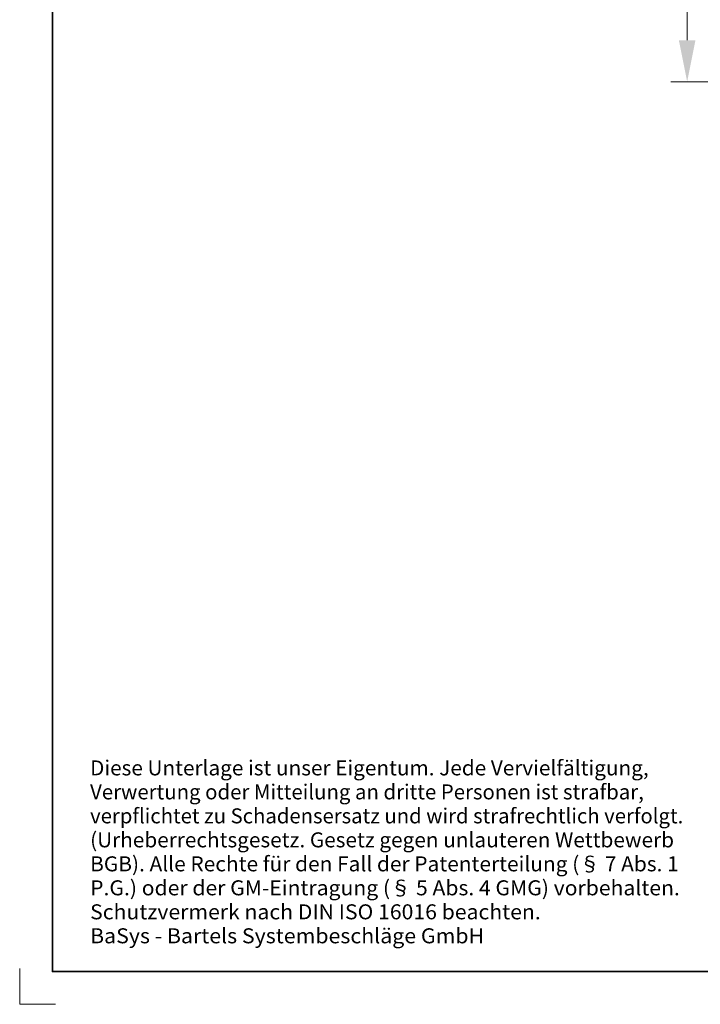
# Model space of a CAD drawing. Units: millimetres. Extents: x 1692 to 1840, y 379 to 589.
# Drawn here: x 1692 to 1744, y 379 to 455 of the extents above; entities that cross this region are included whole.
import ezdxf
from ezdxf.enums import TextEntityAlignment as Align

# ---------------------------------------------------------------- set-up
doc = ezdxf.new("R2010")
doc.units = ezdxf.units.MM
doc.header["$LTSCALE"] = 5
doc.linetypes.add('AUSGEZOGEN', pattern=[0])
for name, color, linetype in [('BEMASS', 1, 'Continuous'), ('Layer19', 18, 'Continuous'), ('RAHMEN', 176, 'Continuous'), ('RAHMENSCHRIFT', 1, 'Continuous')]:
    doc.layers.add(name, color=color, linetype=linetype)
doc.styles.add('Arial', font='arial.ttf')
doc.dimstyles.new('ISO-25', dxfattribs={"dimtxt": 2.5, "dimasz": 2.5, "dimexe": 1.25, "dimexo": 0.625, "dimtad": 1, "dimtxsty": 'Standard', "dimcen": 2.5, "dimadec": 0, "dimazin": 0, "dimtfac": 1, "dimtmove": 0, "dimatfit": 3, "dimfxl": 1, "dimarcsym": 0})

# ---------------------------------------------------------------- blocks, each defined once
blk = doc.blocks.new('*D5')
at = {"layer": 'BEMASS', "linetype": 'AUSGEZOGEN', "lineweight": 18}
for points in [[(1742.577, 549.9), (1741.942, 546.725), (1743.212, 546.725)], [(1742.577, 449.9), (1743.212, 453.075), (1741.942, 453.075)]]:
    blk.add_hatch(color=1, dxfattribs=at).paths.add_polyline_path(points, flags=0)
at = {"layer": 'BEMASS', "color": 1, "linetype": 'AUSGEZOGEN', "lineweight": 18}
for p, q in [((1775.75, 549.9), (1741.327, 549.9)), ((1742.577, 546.725), (1742.577, 453.075)), ((1775.75, 449.9), (1741.327, 449.9))]:
    blk.add_line(p, q, dxfattribs=at)
at = {"color": 1, "linetype": 'AUSGEZOGEN', "lineweight": 18}
blk.add_wipeout([(1742.929, 497.182), (1742.929, 502.935), (1737.849, 502.935), (1737.849, 497.182)], dxfattribs=at).dxf.layer = 'BEMASS'
at = {"layer": 'BEMASS', "color": 1, "linetype": 'AUSGEZOGEN', "lineweight": 18, "style": 'Arial', "width": 0.735395}
blk.add_text('100', height=3.175, rotation=90, dxfattribs=at).set_placement((1741.977, 497.182), (1741.977, 502.618), align=Align.FIT)

msp = doc.modelspace()

# ---------------------------------------------------------------- linework, layer by layer
at = {"layer": 'Layer19', "color": 9, "linetype": 'AUSGEZOGEN', "lineweight": 18}
for p, q in [((1691.5, 382.031), (1691.5, 379.281)), ((1691.5, 379.281), (1694.25, 379.281))]:
    msp.add_line(p, q, dxfattribs=at)

# ---------------------------------------------------------------- texts
at = {"layer": 'RAHMENSCHRIFT', "color": 1, "linetype": 'AUSGEZOGEN', "lineweight": 18, "style": 'Arial'}
for s, width, p, p2 in [('Diese Unterlage ist unser Eigentum. Jede Vervielfältigung,', 1.03261, (1696.888, 396.804), (1739.635, 396.804)), ('Verwertung oder Mitteilung an dritte Personen ist strafbar,', 1.032484, (1696.888, 394.968), (1739.263, 394.968)), ('verpflichtet zu Schadensersatz und wird strafrechtlich verfolgt.', 1.032139, (1696.888, 393.132), (1742.28, 393.132)), ('(Urheberrechtsgesetz. Gesetz gegen unlauteren Wettbewerb', 1.032708, (1696.888, 391.296), (1741.571, 391.296)), ('BGB). Alle Rechte für den Fall der Patenterteilung (§ 7 Abs. 1', 1.032464, (1696.888, 389.46), (1741.929, 389.46)), ('P.G.) oder der GM-Eintragung (§ 5 Abs. 4 GMG) vorbehalten.', 1.03241, (1696.888, 387.624), (1742.017, 387.624)), ('Schutzvermerk nach DIN ISO 16016 beachten.', 1.032933, (1696.888, 385.787), (1731.374, 385.787)), ('BaSys - Bartels Systembeschläge GmbH', 1.032466, (1696.888, 383.951), (1727.035, 383.951))]:
    msp.add_text(s, height=1.14756, dxfattribs=dict(at, width=width)).set_placement(p, p2, align=Align.FIT)

# ---------------------------------------------------------------- dimensions: what is measured, and where the dimension line sits
at = {"layer": 'BEMASS', "color": 1, "linetype": 'AUSGEZOGEN', "lineweight": 18}
dim = msp.add_linear_dim(base=(1742.577, 449.9), p1=(1775.75, 549.9), p2=(1775.75, 449.9), angle=270, dimstyle='ISO-25', override={"dimtxt": 3.175, "dimasz": 3.175, "dimexe": 1.25, "dimgap": 0.453571, "dimtad": 1, "dimjust": 0, "dimdec": 2, "dimzin": 8, "dimpost": '<>', "dimtxsty": 'Arial', "dimsah": 1, "dimclrd": 1, "dimclre": 1, "dimclrt": 1, "dimadec": 2}, dxfattribs=at)
dim.commit()
dim.dimension.update_dxf_attribs({"geometry": '*D5', "text_midpoint": (1740.389, 499.9), "text_rotation": 90})

# ---------------------------------------------------------------- next in the draw order: linework, layer by layer
at = {"layer": 'RAHMEN', "color": 18, "linetype": 'AUSGEZOGEN', "lineweight": 35}
msp.add_lwpolyline([(1694, 581.781), (1837.5, 581.781), (1837.5, 381.781), (1694, 381.781)], close=True, dxfattribs=at)

doc.saveas('drawing.dxf')
